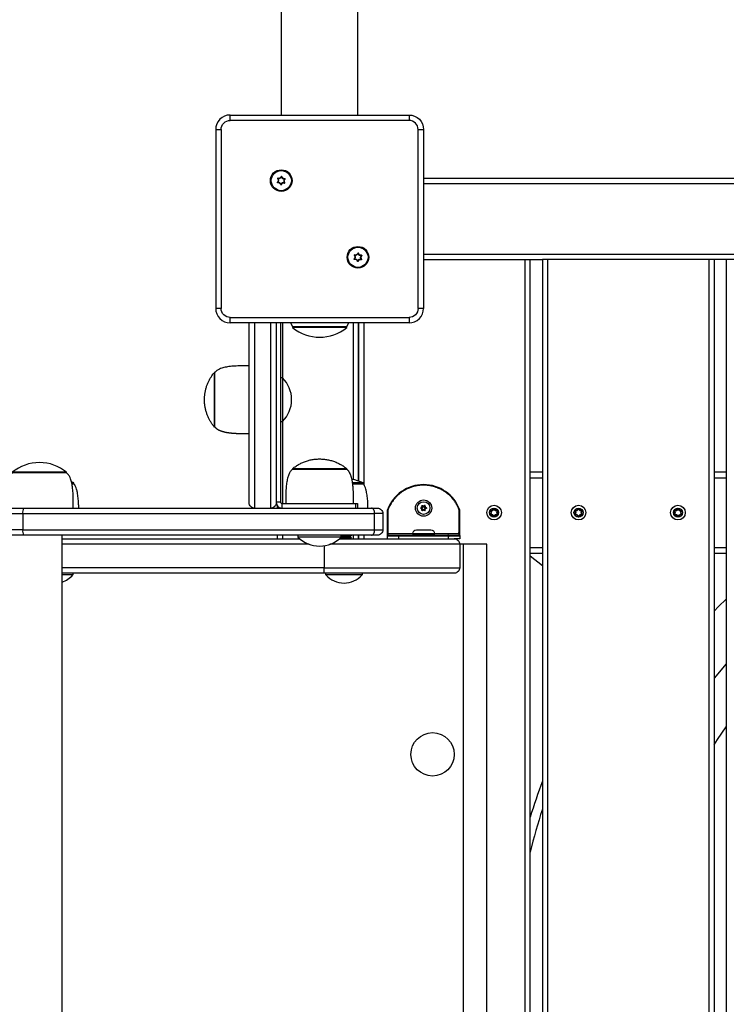
# Model space of a CAD drawing. Units: millimetres. Extents: x 20455 to 32083, y 13373 to 33320.
# Drawn here: x 25541 to 25931, y 17885 to 18430 of the extents above; entities that cross this region are included whole.
import ezdxf

# ---------------------------------------------------------------- set-up
doc = ezdxf.new("R2010")
doc.units = ezdxf.units.MM
doc.header["$LTSCALE"] = 200
doc.header["$PDSIZE"] = -1
doc.layers.add('TIPTAP', color=6, linetype='Continuous')
doc.layers.add('TIPTAP_DIM', color=9, linetype='Continuous')
doc.dimstyles.new('000000002E6C9198', dxfattribs={"dimscale": 100, "dimtxt": 1, "dimasz": 1, "dimexe": 1, "dimexo": 1, "dimgap": 1, "dimtad": 1, "dimdec": 0, "dimtxsty": 'Standard', "dimblk": 'OBLIQUE', "dimcen": 2.5, "dimdle": 1, "dimadec": 0, "dimazin": 0, "dimtfac": 1, "dimtdec": 0, "dimtmove": 0, "dimatfit": 3, "dimldrblk": 'OBLIQUE', "dimfxl": 1, "dimfxlon": 1, "dimarcsym": 0})

# ---------------------------------------------------------------- blocks, each defined once
blk = doc.blocks.new('_Oblique')
at = {"color": 0, "linetype": 'ByBlock', "lineweight": -2}
blk.add_line((-0.5, -0.5), (0.5, 0.5), dxfattribs=at)
blk = doc.blocks.new('*D13')
at = {"layer": 'Defpoints', "color": 0, "transparency": 16777216}
for p in [(31982.92, 33104.5), (31982.92, 26298.46), (21356.78, 17894.46)]:
    blk.add_point(p, dxfattribs=at)
at = {"layer": 'TIPTAP_DIM', "color": 0, "linetype": 'ByBlock', "lineweight": -2, "transparency": 16777216}
for p, q in [((21356.78, 33004.5), (21356.78, 33204.5)), ((31982.92, 33004.5), (31982.92, 33204.5)), ((21256.78, 33104.5), (32082.92, 33104.5))]:
    blk.add_line(p, q, dxfattribs=at)
at = {"layer": 'TIPTAP_DIM', "color": 0, "lineweight": -2, "transparency": 16777216, "xscale": 100, "yscale": 100, "zscale": 100, "rotation": 180}
blk.add_blockref('_Oblique', (21356.78, 33104.5), dxfattribs=at)
at = {"layer": 'TIPTAP_DIM', "color": 0, "lineweight": -2, "transparency": 16777216, "xscale": 100, "yscale": 100, "zscale": 100}
blk.add_blockref('_Oblique', (31982.92, 33104.5), dxfattribs=at)
at = {"layer": 'TIPTAP_DIM', "color": 0, "transparency": 16777216, "insert": (26669.85, 33254.5), "char_height": 100, "attachment_point": 5}
blk.add_mtext('10626', dxfattribs=at)
blk = doc.blocks.new('*D14')
at = {"layer": 'Defpoints', "color": 0, "transparency": 16777216}
for p in [(27596.44, 32549.64), (20670.51, 13472.96), (27596.44, 13472.96)]:
    blk.add_point(p, dxfattribs=at)
at = {"layer": 'TIPTAP_DIM', "color": 0, "linetype": 'ByBlock', "lineweight": -2, "transparency": 16777216}
for p, q in [((20670.51, 32649.64), (20670.51, 13372.96)), ((20770.51, 32549.64), (20570.51, 32549.64)), ((20770.51, 13472.96), (20570.51, 13472.96))]:
    blk.add_line(p, q, dxfattribs=at)
at = {"layer": 'TIPTAP_DIM', "color": 0, "lineweight": -2, "transparency": 16777216, "xscale": 100, "yscale": 100, "zscale": 100}
for p, rotation in [((20670.51, 32549.64), 90), ((20670.51, 13472.96), 270)]:
    blk.add_blockref('_Oblique', p, dxfattribs=dict(at, rotation=rotation))
at = {"layer": 'TIPTAP_DIM', "color": 0, "transparency": 16777216, "insert": (20520.51, 23011.3), "char_height": 100, "attachment_point": 5, "rotation": 90}
blk.add_mtext('19077', dxfattribs=at)
blk = doc.blocks.new('MM145_top')
at = {"layer": 'TIPTAP', "linetype": 'Continuous', "lineweight": 25}
for p, q in [((25685.24, 19955.96), (25685.24, 18376.96)), ((25727.64, 18376.96), (25727.64, 19955.96)), ((25763.94, 18341.96), (26339.44, 18341.96)), ((25685.11, 18338.51), (25685.01, 18338.49)), ((26339.44, 18338.96), (25763.94, 18338.96)), ((25727.53, 18296.08), (25727.44, 18296.06)), ((25763.94, 18299.96), (26339.44, 18299.96)), ((25819.94, 18296.96), (25819.94, 17491.96)), ((25832.64, 17491.96), (25832.64, 18296.96)), ((25721.44, 18259.96), (25722.64, 18261.96)), ((25721.44, 18259.41), (25721.44, 18259.96)), ((25724.94, 18261.96), (25724.94, 18175.26)), ((25730.94, 18261.96), (25730.94, 18172.38)), ((25648.44, 18204.46), (25648.44, 18234.46)), ((25822.94, 18179.46), (25829.64, 18179.46)), ((25822.94, 18176.17), (25829.64, 18176.17)), ((25924.64, 18179.46), (25931.34, 18179.46)), ((25924.64, 18176.17), (25931.34, 18176.17)), ((25570.44, 18173.46), (25569.2, 18173.99)), ((25569.46, 18172.96), (25570.44, 18172.96)), ((25724.94, 18172.96), (25730.44, 18172.96)), ((25542.75, 18159.46), (25735.21, 18159.46)), ((25682.94, 18160.97), (25682.94, 18159.46)), ((25685.68, 18161.96), (25726.44, 18161.96)), ((25764.69, 18159.95), (25764.89, 18160.01)), ((25764.89, 18160.59), (25764.89, 18160.01)), ((25736.82, 18147.46), (25736.82, 18156.46)), ((25741.44, 18156.46), (25736.82, 18156.46)), ((25762.99, 18158.91), (25763.14, 18159.06)), ((25762.99, 18158.91), (25763.19, 18158.97)), ((25763.19, 18158.97), (25763.19, 18158.33)), ((25763.19, 18158.97), (25763.39, 18158.97)), ((25763.19, 18158.33), (25763.39, 18158.51)), ((25763.39, 18158.97), (25763.39, 18158.51)), ((25801.06, 18155.88), (25800.99, 18155.94)), ((25847.76, 18155.88), (25847.69, 18155.94)), ((25902.76, 18155.88), (25902.69, 18155.94)), ((25542.75, 18144.46), (25391.6, 18144.46)), ((25542.17, 18147.46), (25736.82, 18147.46)), ((25735.21, 18144.46), (25542.75, 18144.46)), ((25563.94, 17644.46), (25563.94, 18144.46)), ((25682.94, 18144.46), (25682.94, 18142.46)), ((25685.94, 18144.46), (25685.94, 18142.46)), ((25694.44, 18144.46), (25694.44, 18143.46)), ((25718.44, 18143.46), (25718.44, 18144.46)), ((25723.26, 18143.53), (25723.26, 18143.83)), ((25723.94, 18144.23), (25723.94, 18144.39)), ((25723.94, 18142.98), (25723.94, 18143.14)), ((25724.94, 18144.46), (25724.94, 18142.46)), ((25730.94, 18144.46), (25730.94, 18142.46)), ((25750.38, 18144.46), (25777.5, 18144.46)), ((25563.94, 18142.46), (25695.52, 18142.46)), ((25700.71, 18139.46), (25563.94, 18139.46)), ((25822.94, 18137.74), (25829.64, 18137.74)), ((25924.64, 18137.74), (25931.34, 18137.74)), ((25822.94, 18134.46), (25829.64, 18134.46)), ((25822.94, 18133.09), (25829.64, 18127.73)), ((25924.64, 18134.46), (25931.34, 18134.46))]:
    blk.add_line(p, q, dxfattribs=at)
for points in [[(25656.94, 18376.96, 0.414214), (25648.94, 18368.96), (25648.94, 18269.96, 0.414214), (25656.94, 18261.96)], [(25651.94, 18368.96, -0.414214), (25656.94, 18373.96), (25656.94, 18376.96), (25755.94, 18376.96, -0.414214), (25763.94, 18368.96), (25763.94, 18269.96)], [(25683.26, 18341.73, -0.3896), (25683.16, 18339.84), (25683.23, 18339.77, 0.734958), (25683.31, 18339.6), (25683.33, 18339.5, -0.734773), (25683.16, 18339.84)], [(25683.47, 18342.05, 0.734773), (25683.26, 18341.73), (25683.34, 18341.79)], [(25683.23, 18339.77, 0.389619), (25683.34, 18341.79, -0.734958), (25683.44, 18341.95, 0.389619), (25685.25, 18342.87), (25685.16, 18342.9, -0.734773), (25685.54, 18342.88)], [(25683.29, 18339.7), (25683.31, 18339.6, -0.389619), (25685.01, 18338.49), (25684.91, 18338.46, 0.3896), (25683.33, 18339.5)], [(25683.44, 18341.95), (25683.47, 18342.05, 0.3896), (25685.16, 18342.9)], [(25684.91, 18338.46, 0.734773), (25685.29, 18338.44), (25685.2, 18338.48, -0.389619), (25687.01, 18339.39), (25686.98, 18339.3, 0.3896), (25685.29, 18338.44)], [(25686.98, 18339.3, 0.734773), (25687.19, 18339.62, -0.38958), (25687.3, 18341.51, 0.734958), (25687.13, 18341.85), (25687.14, 18341.75, -0.389619), (25685.44, 18342.86, 0.734958), (25685.25, 18342.87)], [(25685.44, 18342.86), (25685.54, 18342.88, 0.3896), (25687.13, 18341.85)], [(25687.3, 18341.51, -0.000959), (25687.23, 18341.58), (25687.16, 18341.65, 0.389654), (25687.04, 18339.49), (25687.12, 18339.55, -0.389619), (25687.23, 18341.58, 0.734958), (25687.14, 18341.75, -0.000954), (25687.16, 18341.65)], [(25685.11, 18338.51), (25685.2, 18338.48, -0.734958), (25685.01, 18338.49)], [(25725.69, 18299.3, -0.3896), (25725.58, 18297.41), (25725.65, 18297.34, 0.734958), (25725.74, 18297.17), (25725.75, 18297.07, -0.734773), (25725.58, 18297.41)], [(25725.65, 18297.34, 0.389619), (25725.76, 18299.37), (25725.69, 18299.3, -0.734773), (25725.89, 18299.62)], [(25727.53, 18296.08), (25727.63, 18296.05, -0.734958), (25727.44, 18296.06, 0.389619), (25725.74, 18297.17), (25725.72, 18297.27)], [(25729.55, 18299.42, -0.3896), (25727.97, 18300.46), (25727.87, 18300.43, 0.734958), (25727.68, 18300.44, -0.389619), (25725.87, 18299.53, 0.734958), (25725.76, 18299.37)], [(25727.44, 18296.06), (25727.34, 18296.04, 0.3896), (25725.75, 18297.07)], [(25725.87, 18299.53), (25725.89, 18299.62, 0.3896), (25727.59, 18300.48)], [(25727.97, 18300.46, 0.734773), (25727.59, 18300.48), (25727.68, 18300.44)], [(25729.62, 18297.19), (25729.54, 18297.13, -0.734958), (25729.44, 18296.97), (25729.41, 18296.87, 0.3896), (25727.72, 18296.01)], [(25727.87, 18300.43, 0.389619), (25729.57, 18299.32), (25729.55, 18299.42, -0.734958), (25729.72, 18299.08, -0.000959), (25729.65, 18299.15, 0.389619), (25729.54, 18297.13), (25729.47, 18297.06, -0.389654), (25729.58, 18299.22), (25729.65, 18299.15, 0.734958), (25729.57, 18299.32, -0.000954), (25729.58, 18299.22)], [(25729.72, 18299.08, 0.38958), (25729.62, 18297.19, -0.734773), (25729.41, 18296.87)], [(25656.94, 18264.96), (25755.94, 18264.96), (25755.94, 18261.96), (25656.94, 18261.96), (25656.94, 18264.96, -0.414214), (25651.94, 18269.96), (25648.94, 18269.96)], [(25755.94, 18261.96, 0.414214), (25763.94, 18269.96), (25760.94, 18269.96, -0.414214), (25755.94, 18264.96)], [(25670.44, 18261.96), (25670.44, 18159.46, -0.414214), (25667.44, 18162.46), (25667.44, 18261.96)], [(25682.44, 18261.96), (25682.44, 18162.46, -0.414214), (25679.44, 18159.46), (25679.44, 18261.96)], [(25684.94, 18162.7), (25682.44, 18162.7, 0.414214), (25685.68, 18159.46), (25685.68, 18161.96, -0.414214), (25684.94, 18162.7), (25684.94, 18261.96)], [(25684.94, 18207.46), (25685.94, 18207.46, 0.416667), (25685.94, 18231.46), (25684.94, 18231.46)], [(25566.44, 18179.26, 0.174518), (25551.44, 18184.66, 0.174518), (25536.44, 18179.26)], [(25763.39, 18158.97, 0.267949), (25763.24, 18159.23), (25762.84, 18159.46), (25763.24, 18159.69, 0.267949), (25763.39, 18159.95), (25763.19, 18159.95), (25763.19, 18160.59), (25762.99, 18160.59), (25762.99, 18160.01), (25763.19, 18159.95, -0.267949), (25763.14, 18159.86), (25762.99, 18160.01), (25762.49, 18159.72, 0.57735), (25762.49, 18159.2), (25762.59, 18159.37), (25762.84, 18159.46), (25762.59, 18159.55), (25762.49, 18159.72)], [(25763.24, 18159.23), (25763.14, 18159.06), (25762.59, 18159.37, -0.57735), (25762.59, 18159.55), (25763.14, 18159.86), (25763.24, 18159.69)], [(25762.99, 18160.59, -0.57735), (25763.44, 18160.85), (25763.34, 18160.67), (25763.89, 18160.35), (25763.79, 18160.18, 0.267949), (25764.09, 18160.18)], [(25763.79, 18160.18), (25763.39, 18160.41), (25763.34, 18160.67, 0.57735), (25763.19, 18160.59), (25763.39, 18160.41), (25763.39, 18159.95)], [(25765.39, 18159.72), (25765.29, 18159.55), (25764.74, 18159.86), (25764.64, 18159.69), (25765.04, 18159.46), (25764.64, 18159.23), (25764.74, 18159.06), (25765.29, 18159.37), (25765.39, 18159.2), (25764.89, 18158.91), (25764.74, 18159.06, 0.267949), (25764.69, 18158.97), (25764.49, 18158.97), (25764.49, 18158.51), (25764.69, 18158.33, -0.57735), (25764.54, 18158.25), (25763.99, 18158.56), (25764.09, 18158.74), (25764.49, 18158.51), (25764.54, 18158.25), (25764.44, 18158.07, 0.57735), (25764.89, 18158.33), (25764.89, 18158.91), (25764.69, 18158.97), (25764.69, 18158.33), (25764.89, 18158.33)], [(25764.69, 18159.95, 0.267949), (25764.74, 18159.86), (25764.89, 18160.01), (25765.39, 18159.72, -0.57735), (25765.39, 18159.2)], [(25801.06, 18158.04), (25800.99, 18157.97, -0.734958), (25801.09, 18158.14), (25801.11, 18158.24, 0.3896), (25802.75, 18159.18)], [(25801.09, 18158.14, 0.389619), (25802.84, 18159.15), (25802.75, 18159.18, -0.734773), (25803.13, 18159.18)], [(25804.77, 18158.24, -0.3896), (25803.13, 18159.18), (25803.04, 18159.15, 0.734958), (25802.84, 18159.15)], [(25849.45, 18159.18, -0.3896), (25847.81, 18158.24), (25847.79, 18158.14, 0.389619), (25849.54, 18159.15), (25849.45, 18159.18, -0.734773), (25849.83, 18159.18)], [(25851.47, 18158.24, -0.3896), (25849.83, 18159.18), (25849.74, 18159.15, 0.734958), (25849.54, 18159.15)], [(25904.45, 18159.18, -0.3896), (25902.81, 18158.24), (25902.79, 18158.14, 0.734958), (25902.69, 18157.97), (25902.62, 18157.91, -0.734773), (25902.81, 18158.24)], [(25902.79, 18158.14, 0.389619), (25904.54, 18159.15, -0.734958), (25904.74, 18159.15, 0.389619), (25906.49, 18158.14), (25906.47, 18158.24, -0.734773), (25906.66, 18157.91)], [(25904.83, 18159.18, 0.734773), (25904.45, 18159.18), (25904.54, 18159.15)], [(25904.74, 18159.15), (25904.83, 18159.18, 0.3896), (25906.47, 18158.24)], [(25763.44, 18158.07), (25763.94, 18158.36), (25763.89, 18158.56), (25763.34, 18158.25), (25763.44, 18158.07, -0.57735), (25762.99, 18158.33), (25763.19, 18158.33, 0.57735), (25763.34, 18158.25), (25763.39, 18158.51), (25763.79, 18158.74, -0.267949), (25764.09, 18158.74)], [(25764.44, 18158.07), (25763.94, 18158.36), (25763.99, 18158.56, 0.267949), (25763.89, 18158.56), (25763.79, 18158.74)], [(25801.06, 18155.88), (25801.09, 18155.78, -0.734958), (25800.99, 18155.94, 0.389619), (25800.99, 18157.97), (25800.92, 18157.91, -0.734773), (25801.11, 18158.24)], [(25800.92, 18156.01, 0.734773), (25801.11, 18155.68), (25801.09, 18155.78, -0.389619), (25802.84, 18154.76), (25802.75, 18154.73, 0.3896), (25801.11, 18155.68)], [(25800.99, 18155.94), (25800.92, 18156.01, 0.3896), (25800.92, 18157.91)], [(25804.77, 18155.68, -0.000959), (25804.79, 18155.78), (25804.81, 18155.88, 0.389654), (25802.94, 18154.79), (25803.04, 18154.76, -0.389619), (25804.79, 18155.78, 0.734958), (25804.89, 18155.94, -0.000954), (25804.81, 18155.88)], [(25803.04, 18159.15, 0.389619), (25804.79, 18158.14), (25804.77, 18158.24, -0.734773), (25804.96, 18157.91)], [(25803.13, 18154.73, -0.38958), (25804.77, 18155.68, 0.734958), (25804.96, 18156.01), (25804.89, 18155.94, -0.389619), (25804.89, 18157.97, 0.734958), (25804.79, 18158.14)], [(25804.89, 18157.97), (25804.96, 18157.91, 0.3896), (25804.96, 18156.01)], [(25847.79, 18158.14, 0.734958), (25847.69, 18157.97), (25847.62, 18157.91, -0.734773), (25847.81, 18158.24)], [(25847.76, 18158.04), (25847.69, 18157.97, -0.389619), (25847.69, 18155.94, 0.734958), (25847.79, 18155.78), (25847.81, 18155.68, -0.734773), (25847.62, 18156.01)], [(25847.69, 18155.94), (25847.62, 18156.01, 0.3896), (25847.62, 18157.91)], [(25851.51, 18155.88, 0.000954), (25851.59, 18155.94, -0.734958), (25851.49, 18155.78, 0.389619), (25849.74, 18154.76, -0.734958), (25849.54, 18154.76), (25849.45, 18154.73, 0.3896), (25847.81, 18155.68)], [(25849.45, 18154.73, 0.734773), (25849.83, 18154.73, -0.38958), (25851.47, 18155.68, 0.734958), (25851.66, 18156.01), (25851.59, 18155.94, -0.389619), (25851.59, 18157.97, 0.734958), (25851.49, 18158.14)], [(25851.47, 18155.68, -0.000959), (25851.49, 18155.78), (25851.51, 18155.88, 0.389654), (25849.64, 18154.79), (25849.74, 18154.76), (25849.83, 18154.73)], [(25849.74, 18159.15, 0.389619), (25851.49, 18158.14), (25851.47, 18158.24, -0.734773), (25851.66, 18157.91)], [(25851.59, 18157.97), (25851.66, 18157.91, 0.3896), (25851.66, 18156.01)], [(25902.76, 18158.04), (25902.69, 18157.97, -0.389619), (25902.69, 18155.94, 0.734958), (25902.79, 18155.78), (25902.81, 18155.68, -0.734773), (25902.62, 18156.01)], [(25902.69, 18155.94), (25902.62, 18156.01, 0.3896), (25902.62, 18157.91)], [(25902.81, 18155.68, -0.3896), (25904.45, 18154.73), (25904.54, 18154.76, 0.734958), (25904.74, 18154.76), (25904.64, 18154.79, -0.389654), (25906.51, 18155.88), (25906.49, 18155.78, 0.000959), (25906.47, 18155.68)], [(25906.51, 18155.88, 0.000954), (25906.59, 18155.94, -0.734958), (25906.49, 18155.78, 0.389619), (25904.74, 18154.76), (25904.83, 18154.73, -0.734773), (25904.45, 18154.73)], [(25906.49, 18158.14, -0.734958), (25906.59, 18157.97, 0.389619), (25906.59, 18155.94), (25906.66, 18156.01, -0.734958), (25906.47, 18155.68, 0.38958), (25904.83, 18154.73)], [(25906.59, 18157.97), (25906.66, 18157.91, 0.3896), (25906.66, 18156.01)], [(25717.36, 18142.46), (25780.94, 18142.46, -0.414214), (25783.94, 18139.46), (25783.94, 18126.46, -0.414214), (25780.94, 18123.46), (25708.94, 18123.46), (25563.94, 18123.46)]]:
    blk.add_lwpolyline(points, format="xyb", dxfattribs=at)
for points in [[(25755.94, 18376.96), (25755.94, 18373.96), (25656.94, 18373.96)], [(25648.94, 18368.96), (25651.94, 18368.96), (25651.94, 18269.96)], [(25760.94, 18269.96), (25760.94, 18368.96), (25763.94, 18368.96)], [(25763.94, 17491.96), (25819.94, 17491.96), (25822.94, 17491.96), (25822.94, 18296.96), (25829.64, 18296.96)], [(25763.94, 18296.96), (25819.94, 18296.96), (25822.94, 18296.96)], [(25931.34, 18296.96), (25924.64, 18296.96), (25921.64, 18296.96), (25832.64, 18296.96), (25829.64, 18296.96), (25829.64, 17491.96), (25822.94, 17491.96)], [(25921.64, 18296.96), (25921.64, 17491.96), (25832.64, 17491.96), (25829.64, 17491.96)], [(25924.64, 18296.96), (25924.64, 17491.96), (25921.64, 17491.96)], [(25685.94, 18261.96), (25685.94, 18231.46), (25685.94, 18207.46), (25685.94, 18161.96)], [(25690.25, 18261.96), (25691.44, 18259.96), (25691.44, 18259.41)], [(25691.44, 18259.96), (25712.19, 18259.96), (25721.44, 18259.96)], [(25691.44, 18180.96), (25707.52, 18180.96), (25721.44, 18180.96)], [(25726.44, 18159.46), (25726.44, 18161.96), (25727.44, 18161.96), (25727.44, 18159.46)], [(25762.99, 18158.33), (25762.99, 18158.91), (25762.49, 18159.2)], [(25763.44, 18160.85), (25763.94, 18160.56), (25764.44, 18160.85)], [(25708.94, 18138.65), (25708.94, 18126.46), (25563.94, 18126.46)], [(25785.94, 17649.46), (25798.94, 17649.46), (25798.94, 18139.46), (25785.94, 18139.46), (25783.94, 18139.46), (25712.17, 18139.46)], [(25712.17, 17649.46), (25783.94, 17649.46), (25785.94, 17649.46), (25785.94, 18139.46)], [(25569.94, 18123.46), (25569.94, 18122.46), (25563.94, 18122.46)], [(25708.94, 18123.46), (25708.94, 18126.46), (25783.94, 18126.46)], [(25729.94, 18123.46), (25729.94, 18122.46), (25713.15, 18122.46), (25709.94, 18122.46), (25709.94, 18123.46)]]:
    blk.add_lwpolyline(points, dxfattribs=at)
at = {"layer": 'TIPTAP', "linetype": 'Continuous', "lineweight": 25, "flags": 128}
for points in [[(25687.04, 18339.49), (25687.03, 18339.47), (25687.03, 18339.45), (25687.02, 18339.44), (25687.02, 18339.42), (25687.02, 18339.41), (25687.01, 18339.4), (25687.01, 18339.39), (25687.01, 18339.39, 0.734958), (25687.12, 18339.55), (25687.19, 18339.62)], [(25729.47, 18297.06), (25729.46, 18297.04), (25729.46, 18297.03), (25729.45, 18297.01), (25729.45, 18296.99), (25729.44, 18296.98), (25729.44, 18296.97), (25729.44, 18296.97), (25729.44, 18296.97, 0.389619), (25727.63, 18296.05), (25727.72, 18296.01, -0.734773), (25727.34, 18296.04)], [(25391.6, 18159.46, 0.413944), (25388.73, 18156.46), (25542.17, 18156.46), (25736.82, 18156.46), (25736.79, 18157.04), (25736.7, 18157.61), (25736.55, 18158.13), (25736.35, 18158.58), (25736.11, 18158.95), (25735.83, 18159.23), (25735.52, 18159.4), (25735.21, 18159.46), (25738.44, 18159.46, -0.414214), (25741.44, 18156.46), (25741.44, 18147.46)], [(25802.94, 18154.79), (25802.92, 18154.79), (25802.9, 18154.78), (25802.89, 18154.78), (25802.87, 18154.77), (25802.86, 18154.77), (25802.85, 18154.77), (25802.85, 18154.77), (25802.84, 18154.76, 0.734958), (25803.04, 18154.76), (25803.13, 18154.73, -0.734773), (25802.75, 18154.73)], [(25849.64, 18154.79), (25849.62, 18154.79), (25849.6, 18154.78), (25849.59, 18154.78), (25849.57, 18154.77), (25849.56, 18154.77), (25849.55, 18154.77), (25849.55, 18154.77), (25849.54, 18154.76, 0.389619), (25847.79, 18155.78), (25847.76, 18155.88)], [(25904.64, 18154.79), (25904.62, 18154.79), (25904.6, 18154.78), (25904.59, 18154.78), (25904.57, 18154.77), (25904.56, 18154.77), (25904.55, 18154.77), (25904.55, 18154.77), (25904.54, 18154.76, 0.389619), (25902.79, 18155.78), (25902.76, 18155.88)]]:
    blk.add_lwpolyline(points, format="xyb", dxfattribs=at)
at = {"layer": 'TIPTAP', "linetype": 'Continuous', "lineweight": 25}
for points in [[(25934.34, 17491.96), (26023.34, 17491.96), (26026.34, 17491.96), (26026.34, 18296.96), (26023.34, 18296.96), (25934.34, 18296.96), (25931.34, 18296.96), (25931.34, 17491.96)], [(25727.94, 18261.96), (25727.94, 18174.45)], [(25764.69, 18159.95), (25764.49, 18159.95), (25764.49, 18160.41), (25764.69, 18160.59)], [(25727.94, 18144.46), (25727.94, 18142.46)]]:
    blk.add_lwpolyline(points, close=True, dxfattribs=at)
for points in [[(25721.44, 18259.41), (25691.44, 18259.41, 0.36)], [(25542.75, 18159.46, 0.178193), (25542.17, 18156.46), (25542.17, 18147.46), (25388.73, 18147.46), (25388.73, 18156.46), (25353.44, 18156.46, -0.414214), (25356.44, 18159.46), (25391.6, 18159.46)], [(25764.54, 18160.67), (25763.99, 18160.35), (25763.94, 18160.56), (25763.89, 18160.35, 0.267949), (25763.99, 18160.35), (25764.09, 18160.18), (25764.49, 18160.41), (25764.54, 18160.67, -0.57735), (25764.69, 18160.59), (25764.89, 18160.59, 0.57735), (25764.44, 18160.85)], [(25765.29, 18159.55), (25765.04, 18159.46), (25765.29, 18159.37, 0.57735)], [(25718.44, 18143.46), (25700.62, 18143.46), (25694.44, 18143.46, 0.416667)], [(25759.94, 18147.46), (25767.94, 18147.46, -0.414214), (25769.94, 18145.46), (25769.94, 18144.96), (25757.94, 18144.96), (25757.94, 18145.46, -0.414214)]]:
    blk.add_lwpolyline(points, format="xyb", close=True, dxfattribs=at)
at = {"layer": 'TIPTAP', "linetype": 'Continuous', "lineweight": 25, "flags": 128}
for points in [[(25743.94, 18157.56), (25743.9, 18156.96), (25743.94, 18156.36)], [(25924.64, 18102.51), (25927.12, 18104.98), (25931.34, 18109.04)], [(25924.64, 18065.19), (25924.99, 18065.62), (25931.31, 18073.06), (25931.34, 18073.1)], [(25924.64, 18028.56), (25926.48, 18031.39), (25931.34, 18038.49)]]:
    blk.add_lwpolyline(points, dxfattribs=at)
blk.add_lwpolyline([(25741.44, 18147.46, -0.414214), (25738.44, 18144.46), (25735.21, 18144.46), (25735.52, 18144.52), (25735.83, 18144.69), (25736.11, 18144.97), (25736.35, 18145.34), (25736.55, 18145.79), (25736.7, 18146.31), (25736.79, 18146.87), (25736.82, 18147.46)], format="xyb", close=True, dxfattribs=at)
at = {"layer": 'TIPTAP', "linetype": 'Continuous', "lineweight": 25}
for centre, radius in [((25685.23, 18340.67), 6), ((25685.23, 18340.67), 5.56), ((25727.65, 18298.25), 6), ((25727.65, 18298.25), 5.56), ((25763.94, 18159.46), 4.5), ((25763.94, 18159.46), 3.5), ((25802.94, 18156.96), 4.04), ((25802.94, 18156.96), 2.5), ((25849.64, 18156.96), 4.04), ((25849.64, 18156.96), 2.5), ((25904.64, 18156.96), 4.04), ((25904.64, 18156.96), 2.5), ((25768.94, 18023.21), 12)]:
    blk.add_circle(centre, radius, dxfattribs=at)
for centre, radius, start, end in [((25755.94, 18368.96), 5, 0, 90), ((25664.59, 18321.53), 26.08, 44.1588, 44.3785), ((25682.18, 18340.84), 1.6, 314.2687, 39.4181), ((25683.56, 18338.12), 1.6, 14.2687, 99.4181), ((25699.96, 18321.69), 26.09, 129.3611, 129.5808), ((25683.85, 18343.4), 1.6, 254.2687, 339.4181), ((25658.33, 18348.98), 26.08, 344.1588, 344.3785), ((25686.61, 18337.95), 1.6, 74.2652, 159.4181), ((25676.15, 18318.42), 26.09, 69.3611, 69.5808), ((25678.97, 18368.12), 26.08, 284.1588, 284.3785), ((25686.9, 18343.23), 1.6, 194.267, 279.4195), ((25707.01, 18279.1), 26.08, 44.1588, 44.3785), ((25724.6, 18298.41), 1.6, 314.2687, 39.4181), ((25725.98, 18295.69), 1.6, 14.2687, 99.4181), ((25742.39, 18279.26), 26.09, 129.3611, 129.5808), ((25726.27, 18300.97), 1.6, 254.2687, 339.4181), ((25700.75, 18306.55), 26.08, 344.1588, 344.3785), ((25729.03, 18295.52), 1.6, 74.2652, 159.4181), ((25718.58, 18275.99), 26.09, 69.3611, 69.5808), ((25721.39, 18325.69), 26.08, 284.1588, 284.3785), ((25729.32, 18300.8), 1.6, 194.267, 279.4195), ((25719.94, 18150.64), 25.12, 65.2893, 79.9428), ((25763.94, 18151.17), 21.29, 20.016, 159.984), ((25764.79, 18159.95), 0.3, 180, 240), ((25764.79, 18158.97), 0.3, 120, 180), ((25763.09, 18158.97), 0.1, 0, 60), ((25799.89, 18156.96), 1.6, 317.4263, 42.5757), ((25801.41, 18154.32), 1.6, 17.4229, 102.5757), ((25801.41, 18159.6), 1.6, 257.4263, 342.5757), ((25775.62, 18163.77), 26.08, 347.3165, 347.5362), ((25795.1, 18134.24), 26.09, 72.5188, 72.7384), ((25795.18, 18184.02), 26.08, 287.3165, 287.5362), ((25804.47, 18159.6), 1.6, 197.4263, 282.5757), ((25805.99, 18156.96), 1.6, 137.4246, 222.5771), ((25779.35, 18152.39), 26.09, 12.5188, 12.7384), ((25822.49, 18177.21), 26.08, 227.3165, 227.5362), ((25846.59, 18156.96), 1.6, 317.4263, 42.5757), ((25848.11, 18154.32), 1.6, 17.4229, 102.5757), ((25848.11, 18159.6), 1.6, 257.4263, 342.5757), ((25822.32, 18163.77), 26.08, 347.3165, 347.5362), ((25841.8, 18134.24), 26.09, 72.5188, 72.7384), ((25841.88, 18184.02), 26.08, 287.3165, 287.5362), ((25851.17, 18159.6), 1.6, 197.4263, 282.5757), ((25852.69, 18156.96), 1.6, 137.4246, 222.5771), ((25826.05, 18152.39), 26.09, 12.5188, 12.7384), ((25869.19, 18177.21), 26.08, 227.3165, 227.5362), ((25901.59, 18156.96), 1.6, 317.4263, 42.5757), ((25903.11, 18154.32), 1.6, 17.4229, 102.5757), ((25903.11, 18159.6), 1.6, 257.4263, 342.5757), ((25877.32, 18163.77), 26.08, 347.3165, 347.5362), ((25896.8, 18134.24), 26.09, 72.5188, 72.7384), ((25896.88, 18184.02), 26.08, 287.3165, 287.5362), ((25906.17, 18159.6), 1.6, 197.4263, 282.5757), ((25907.69, 18156.96), 1.6, 137.4246, 222.5771), ((25881.05, 18152.39), 26.09, 12.5188, 12.7384), ((25924.19, 18177.21), 26.08, 227.3165, 227.5362), ((25546.54, 18146.74), 4.42, 170.5911, 211.0057), ((25758.44, 18144.96), 0.5, 180, 270), ((25769.44, 18144.96), 0.5, 270, 0), ((25559.94, 18131.32), 13.36, 287.4201, 318.4555), ((25719.94, 18131.32), 13.36, 221.5445, 318.4555), ((26134.04, 17894.46), 325, 159.4886, 163.1798), ((26134.04, 17894.46), 319.93, 162.0745, 166.5073)]:
    blk.add_arc(centre, radius, start, end, dxfattribs=at)
for points, knots in [([(25667.44, 18238.16), (25666.85, 18238.17), (25665.3, 18238.18), (25662.66, 18238.19), (25659.51, 18238.08), (25656.4, 18237.8), (25653.55, 18237.3), (25651.29, 18236.58), (25649.53, 18235.68), (25648.79, 18234.85), (25648.44, 18234.46), (25648.34, 18234.46), (25648.24, 18234.46), (25648.14, 18234.46)], [0, 0, 0, 0, 0.088977, 0.234502, 0.397628, 0.565002, 0.70594, 0.83347, 0.921587, 1, 1, 1, 2, 2, 2, 2]), ([(25691.44, 18181.26), (25691.44, 18181.16), (25691.44, 18181.06), (25691.44, 18180.96), (25691.02, 18180.58), (25690.12, 18179.76), (25689.28, 18177.99), (25688.6, 18175.8), (25688.13, 18173.21), (25687.84, 18170.17), (25687.72, 18167.04), (25687.72, 18164.24), (25687.73, 18162.59), (25687.74, 18161.96)], [0, 0, 0, 0, 1, 1, 1, 1.084998, 1.181549, 1.290519, 1.431195, 1.578404, 1.750497, 1.904692, 2, 2, 2, 2]), ([(25566.44, 18178.96), (25556.44, 18178.96), (25546.44, 18178.96), (25536.44, 18178.96), (25536.02, 18178.58), (25535.12, 18177.76), (25534.28, 18175.99), (25533.6, 18173.8), (25533.13, 18171.21), (25532.84, 18168.17), (25532.72, 18165.04), (25532.72, 18162.08), (25532.73, 18160.26), (25532.74, 18159.46)], [0, 0, 0, 0, 1, 1, 1, 1.082912, 1.177094, 1.28339, 1.420613, 1.564209, 1.732079, 1.88249, 2, 2, 2, 2]), ([(25570.14, 18159.46), (25570.15, 18160.22), (25570.16, 18161.94), (25570.17, 18164.74), (25570.06, 18167.89), (25569.78, 18171), (25569.28, 18173.85), (25568.56, 18176.11), (25567.66, 18177.87), (25566.83, 18178.61), (25566.44, 18178.96), (25566.44, 18179.06), (25566.44, 18179.16), (25566.44, 18179.26), (25556.44, 18179.26), (25546.44, 18179.26), (25536.44, 18179.26), (25536.44, 18179.16), (25536.44, 18179.06), (25536.44, 18178.96)], [0, 0, 0, 0, 0.111333, 0.253287, 0.412411, 0.575677, 0.713156, 0.837557, 0.923511, 1, 1, 1, 2, 2, 2, 3, 3, 3, 4, 4, 4, 4]), ([(25573.19, 18159.46), (25573.17, 18160.37), (25573.14, 18162.29), (25572.89, 18165.19), (25572.52, 18167.77), (25572.05, 18169.84), (25571.58, 18171.23), (25571.07, 18172.29), (25570.64, 18172.75), (25570.44, 18172.96), (25570.44, 18173.13), (25570.44, 18173.29), (25570.44, 18173.46), (25570.07, 18173.46), (25569.7, 18173.46), (25569.33, 18173.46)], [0, 0, 0, 0, 0.195255, 0.410764, 0.623755, 0.752362, 0.864771, 0.938949, 1, 1, 1, 2, 2, 2, 3, 3, 3, 3]), ([(25733.19, 18159.46), (25733.17, 18160.37), (25733.14, 18162.29), (25732.89, 18165.19), (25732.52, 18167.77), (25732.05, 18169.84), (25731.58, 18171.23), (25731.07, 18172.29), (25730.64, 18172.75), (25730.44, 18172.96), (25730.44, 18173.13), (25730.44, 18173.29), (25730.44, 18173.46), (25728.54, 18173.46), (25726.64, 18173.46), (25724.74, 18173.46)], [0, 0, 0, 0, 0.195255, 0.410764, 0.623755, 0.752362, 0.864771, 0.938949, 1, 1, 1, 2, 2, 2, 3, 3, 3, 3]), ([(25723.87, 18142.97), (25723.85, 18142.95), (25723.8, 18142.92), (25723.37, 18142.87), (25722.67, 18142.82), (25721.65, 18142.76), (25720.1, 18142.68), (25718.54, 18142.6), (25717.73, 18142.55), (25717.34, 18142.53)], [0, 0, 0, 0, 0.090222, 0.240899, 0.299991, 0.478952, 0.657912, 0.836873, 1, 1, 1, 1]), ([(25723.89, 18143.16), (25723.91, 18143.15), (25724.06, 18143.12), (25723.75, 18143.07), (25722.96, 18142.99), (25721.65, 18142.91), (25720.11, 18142.83), (25718.64, 18142.76), (25717.9, 18142.72), (25717.6, 18142.7)], [0, 0, 0, 0, 0.020611, 0.191861, 0.363111, 0.534361, 0.705611, 0.876861, 1, 1, 1, 1]), ([(25723.24, 18143.53), (25723.21, 18143.51), (25723.14, 18143.46), (25722.43, 18143.38), (25721.36, 18143.3), (25720.08, 18143.23), (25718.86, 18143.15), (25718.25, 18143.11), (25717.99, 18143.09)], [0, 0, 0, 0, 0.1613557, 0.3390576, 0.5167595, 0.6944614, 0.8721633, 1, 1, 1, 1]), ([(25723.89, 18144.41), (25723.91, 18144.4), (25724.06, 18144.37), (25723.75, 18144.32), (25722.96, 18144.24), (25721.65, 18144.16), (25720.12, 18144.08), (25718.95, 18144.03), (25718.48, 18144), (25718.44, 18144)], [0, 0, 0, 0, 0.023125, 0.215264, 0.407403, 0.599542, 0.791681, 0.98382, 1, 1, 1, 1]), ([(25723.87, 18144.22), (25723.85, 18144.2), (25723.8, 18144.17), (25723.37, 18144.12), (25722.67, 18144.07), (25721.65, 18144.01), (25720.12, 18143.93), (25718.95, 18143.87), (25718.48, 18143.85), (25718.44, 18143.84)], [0, 0, 0, 0, 0.1059011, 0.2827644, 0.3521261, 0.5621878, 0.7722495, 0.9823112, 1, 1, 1, 1]), ([(25723.19, 18143.82), (25723.16, 18143.81), (25723.1, 18143.76), (25722.43, 18143.69), (25721.36, 18143.62), (25720.08, 18143.54), (25719.03, 18143.48), (25718.56, 18143.44), (25718.45, 18143.44)], [0, 0, 0, 0, 0.129368, 0.331719, 0.534069, 0.736419, 0.938769, 1, 1, 1, 1]), ([(25723.24, 18143.82), (25723.36, 18143.89), (25723.58, 18144.02), (25723.81, 18144.15), (25723.92, 18144.22)], [0, 0, 0, 0, 0.499853, 1, 1, 1, 1]), ([(25723.24, 18142.57), (25723.36, 18142.64), (25723.58, 18142.77), (25723.81, 18142.9), (25723.92, 18142.97)], [0, 0, 0, 0, 0.499853, 1, 1, 1, 1]), ([(25723.93, 18143.16), (25723.81, 18143.22), (25723.59, 18143.35), (25723.37, 18143.48), (25723.26, 18143.54)], [0, 0, 0, 0, 0.5131751, 1, 1, 1, 1]), ([(25744.24, 18144.46), (25744.2, 18144.46), (25744.13, 18144.45), (25744.03, 18144.38), (25743.96, 18144.28), (25743.95, 18144.2), (25743.95, 18144.16), (25745.99, 18144.16), (25748.04, 18144.16), (25750.08, 18144.16), (25750.08, 18143.59), (25750.08, 18143.03), (25750.08, 18142.46)], [0, 0, 0, 0, 0.25, 0.5, 0.75, 1, 1, 1, 2, 2, 2, 3, 3, 3, 3]), ([(25783.64, 18144.46), (25783.64, 18144.46), (25783.66, 18144.46), (25783.72, 18144.45), (25783.8, 18144.42), (25783.88, 18144.35), (25783.93, 18144.26), (25783.94, 18144.19), (25783.94, 18144.16), (25783.94, 18144.59), (25783.94, 18145.03), (25783.94, 18145.46)], [0, 0, 0, 0, 0.017436, 0.142265, 0.357179, 0.571527, 0.785762, 1, 1, 1, 2, 2, 2, 2]), ([(25723.19, 18142.57), (25723.17, 18142.56), (25723.12, 18142.52), (25722.73, 18142.48), (25722.51, 18142.46)], [0, 0, 0, 0, 0.443791, 1, 1, 1, 1])]:
    blk.add_open_spline(points, degree=3, knots=knots, dxfattribs=at)
for points, weights, degree, knots in [([(25648.14, 18204.46), (25640.61, 18213.56), (25640.61, 18225.36), (25648.14, 18234.46), (25648.14, 18224.46), (25648.14, 18214.46), (25648.14, 18204.46), (25648.24, 18204.46), (25648.34, 18204.46), (25648.44, 18204.46), (25648.82, 18204.04), (25649.64, 18203.14), (25651.41, 18202.3), (25653.6, 18201.62), (25656.19, 18201.15), (25659.23, 18200.86), (25662.36, 18200.74), (25665.16, 18200.74), (25666.81, 18200.75), (25667.44, 18200.76)], [1, 0.847025495751, 0.847025495751, 1, 1, 1, 1, 1, 1, 1, 1, 1, 1, 1, 1, 1, 1, 1, 1, 1], 3, [0, 0, 0, 0, 1.382222, 1.382222, 1.382222, 2.382222, 2.382222, 2.382222, 3.382222, 3.382222, 3.382222, 3.46722, 3.563772, 3.672742, 3.813418, 3.960626, 4.132719, 4.286914, 4.382222, 4.382222, 4.382222, 4.382222]), ([(25725.14, 18161.96), (25725.15, 18162.55), (25725.16, 18164.1), (25725.17, 18166.74), (25725.06, 18169.89), (25724.78, 18173), (25724.28, 18175.85), (25723.56, 18178.11), (25722.66, 18179.87), (25721.83, 18180.61), (25721.44, 18180.96), (25721.44, 18181.06), (25721.44, 18181.16), (25721.44, 18181.26), (25716.8, 18181.26), (25712.16, 18181.26), (25707.52, 18181.26), (25702.16, 18181.26), (25696.8, 18181.26), (25691.44, 18181.26), (25700.54, 18188.78), (25712.34, 18188.78), (25721.44, 18181.26)], [1, 1, 1, 1, 1, 1, 1, 1, 1, 1, 1, 1, 1, 1, 1, 1, 1, 1, 1, 1, 0.847025495751, 0.847025495751, 1], 3, [0, 0, 0, 0, 0.088977, 0.234502, 0.397628, 0.565002, 0.70594, 0.83347, 0.921587, 1, 1, 1, 2, 2, 2, 3, 3, 3, 4, 4, 4, 5.382222, 5.382222, 5.382222, 5.382222]), ([(25744.24, 18144.46), (25744.24, 18144.46), (25744.22, 18144.46), (25744.16, 18144.45), (25744.08, 18144.42), (25744, 18144.35), (25743.95, 18144.26), (25743.94, 18144.19), (25743.94, 18144.16), (25743.94, 18144.59), (25743.94, 18145.03), (25743.94, 18145.46), (25743.94, 18149.79), (25743.94, 18154.13), (25743.94, 18158.46), (25743.94, 18158.46), (25743.95, 18158.46), (25744, 18158.45), (25744.07, 18158.44), (25744.16, 18158.42), (25744.21, 18158.41), (25744.24, 18158.41), (25744.24, 18158.41), (25744.24, 18154.09), (25744.24, 18149.78), (25744.24, 18145.46), (25748.81, 18145.46), (25753.37, 18145.46), (25757.94, 18145.46), (25761.94, 18145.46), (25765.94, 18145.46), (25769.94, 18145.46), (25774.51, 18145.46), (25779.07, 18145.46), (25783.64, 18145.46), (25783.64, 18149.78), (25783.64, 18154.09), (25783.64, 18158.41), (25780.5, 18166.95), (25773.04, 18172.16), (25763.94, 18172.16), (25754.84, 18172.16), (25747.38, 18166.95), (25744.24, 18158.41)], [1, 1, 1, 1, 1, 1, 1, 1, 1, 1, 1, 1, 1, 1, 1, 1, 1, 1, 1, 1, 1, 1, 1, 1, 1, 1, 1, 1, 1, 1, 1, 1, 1, 1, 1, 1, 1, 1, 0.879968086788, 0.879968086788, 1, 0.879968086788, 0.879968086788, 1], 3, [0, 0, 0, 0, 0.017436, 0.142265, 0.357179, 0.571527, 0.785762, 1, 1, 1, 2, 2, 2, 3, 3, 3, 3.210589, 3.421129, 3.63309, 3.848121, 3.987522, 4, 4, 4, 5, 5, 5, 6, 6, 6, 7, 7, 7, 8, 8, 8, 9, 9, 9, 10.218938, 10.218938, 10.218938, 11.437876, 11.437876, 11.437876, 11.437876]), ([(25743.94, 18145.46), (25744.04, 18145.46), (25744.14, 18145.46), (25744.24, 18145.46), (25744.24, 18145.13), (25744.24, 18144.79), (25744.24, 18144.46), (25744.24, 18144.46), (25744.24, 18144.46), (25744.24, 18144.46), (25746.29, 18144.46), (25748.33, 18144.46), (25750.38, 18144.46), (25750.2, 18144.46), (25750.08, 18144.33), (25750.08, 18144.16), (25759.32, 18144.16), (25768.56, 18144.16), (25777.8, 18144.16), (25777.8, 18144.33), (25777.68, 18144.46), (25777.5, 18144.46), (25779.55, 18144.46), (25781.59, 18144.46), (25783.64, 18144.46), (25783.64, 18144.46), (25783.64, 18144.46), (25783.64, 18144.46), (25783.64, 18144.79), (25783.64, 18145.13), (25783.64, 18145.46), (25783.74, 18145.46), (25783.84, 18145.46), (25783.94, 18145.46), (25783.94, 18149.79), (25783.94, 18154.13), (25783.94, 18158.46), (25783.94, 18158.46), (25783.93, 18158.46), (25783.88, 18158.45), (25783.81, 18158.44), (25783.72, 18158.42), (25783.67, 18158.41), (25783.64, 18158.41), (25783.64, 18158.41)], [1, 1, 1, 1, 1, 1, 1, 0.999977578844, 0.999977578844, 1, 1, 1, 1, 0.804749884586, 0.804749884586, 1, 1, 1, 1, 0.804749884557, 0.804749884557, 1, 1, 1, 1, 0.999977578844, 0.999977578844, 1, 1, 1, 1, 1, 1, 1, 1, 1, 1, 1, 1, 1, 1, 1, 1, 1, 1], 3, [0, 0, 0, 0, 1, 1, 1, 2, 2, 2, 2.016403, 2.016403, 2.016403, 3.016403, 3.016403, 3.016403, 4.587148, 4.587148, 4.587148, 5.587148, 5.587148, 5.587148, 7.157893, 7.157893, 7.157893, 8.157893, 8.157893, 8.157893, 8.174296, 8.174296, 8.174296, 9.174296, 9.174296, 9.174296, 10.174296, 10.174296, 10.174296, 11.174296, 11.174296, 11.174296, 11.384886, 11.595425, 11.807386, 12.022418, 12.161818, 12.174296, 12.174296, 12.174296, 12.174296]), ([(25743.94, 18142.46), (25743.94, 18143.31), (25743.94, 18144.16), (25743.94, 18144.16), (25743.94, 18144.16), (25743.94, 18144.16), (25743.95, 18144.16)], [1, 1, 1, 1, 1, 0.999866788881, 1], 2, [0, 0, 0, 1, 1, 2, 2, 2.032645, 2.032645, 2.032645]), ([(25777.8, 18142.46), (25777.8, 18143.31), (25777.8, 18144.16), (25780.87, 18144.16), (25783.93, 18144.16), (25783.94, 18144.16), (25783.94, 18144.16), (25783.94, 18144.16), (25783.94, 18144.16), (25783.94, 18143.31), (25783.94, 18142.46), (25782.44, 18142.46), (25780.94, 18142.46)], [1, 1, 1, 1, 1, 0.999866788881, 1, 1, 1, 1, 1, 1, 1], 2, [0, 0, 0, 1, 1, 2, 2, 2.032645, 2.032645, 3.032645, 3.032645, 4.032645, 4.032645, 5.032645, 5.032645, 5.032645])]:
    blk.add_rational_spline(points, weights, degree=degree, knots=knots, dxfattribs=at)
blk.add_open_spline([(25783.64, 18144.46), (25783.68, 18144.46), (25783.75, 18144.45), (25783.85, 18144.38), (25783.92, 18144.28), (25783.93, 18144.2), (25783.93, 18144.16)], degree=3, dxfattribs=at)

msp = doc.modelspace()

# ---------------------------------------------------------------- block references
msp.add_blockref('MM145_top', (0, 0))

# ---------------------------------------------------------------- dimensions: what is measured, and where the dimension line sits
at = {"layer": 'TIPTAP_DIM'}
dim = msp.add_linear_dim(base=(31982.92, 33104.5), p1=(21356.78, 17894.46), p2=(31982.92, 26298.46), dimstyle='000000002E6C9198', dxfattribs=at)
dim.commit()
dim.dimension.update_dxf_attribs({"geometry": '*D13', "text_midpoint": (26669.85, 33104.5), "dimtype": 160})
dim = msp.add_linear_dim(base=(20670.51, 13472.96), p1=(27596.44, 32549.64), p2=(27596.44, 13472.96), angle=90, dimstyle='000000002E6C9198', dxfattribs=at)
dim.commit()
dim.dimension.update_dxf_attribs({"geometry": '*D14', "text_midpoint": (20670.51, 23011.3), "dimtype": 160})

doc.saveas('drawing.dxf')
